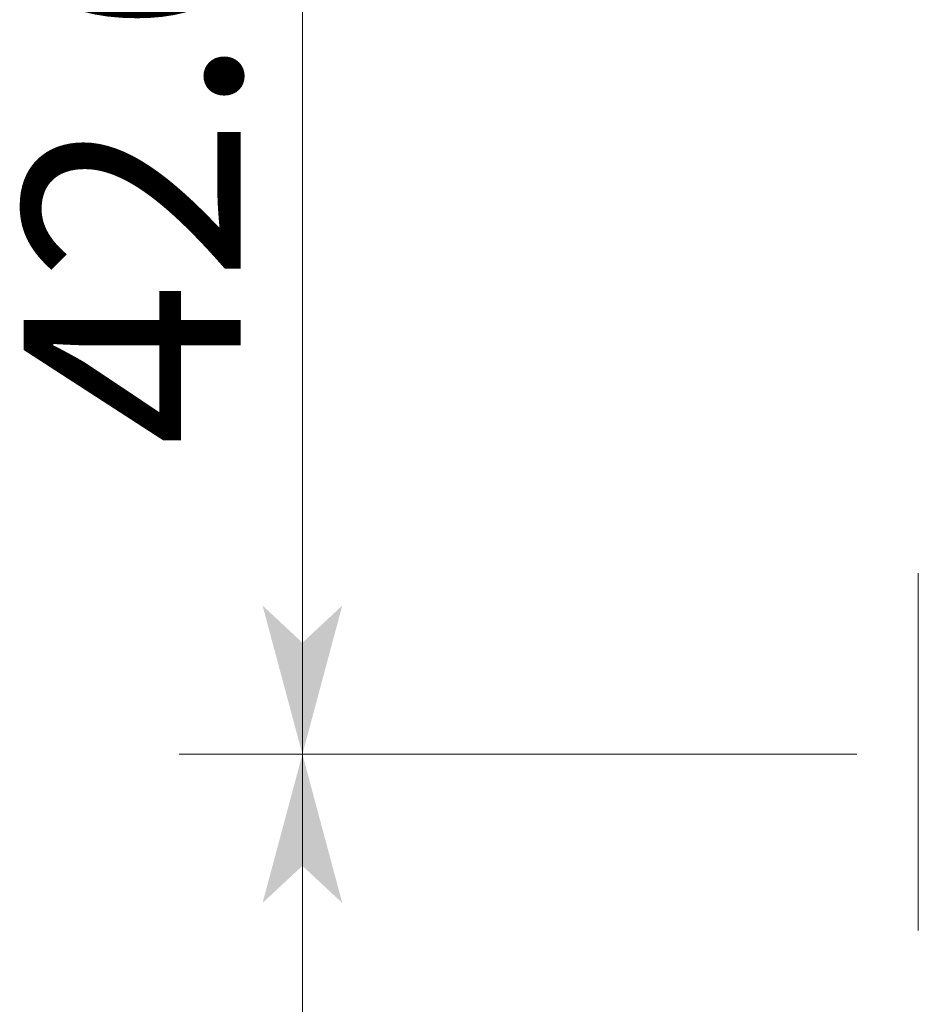
# Model space of a CAD drawing. Extents: x -507 to 518, y -361 to 360.
# Drawn here: x -426 to -390, y -141 to -101 of the extents above; entities that cross this region are included whole.
import ezdxf

# ---------------------------------------------------------------- set-up
doc = ezdxf.new("R2010")
doc.units = 0
doc.header["$MEASUREMENT"] = 0
for name, color, linetype in [('____1', 7, 'Continuous'), ('________1________1', 7, 'Continuous'), ('寸法線_1', 7, 'Continuous')]:
    doc.layers.add(name, color=color, linetype=linetype)
doc.styles.add('Style1', font='ＭＳ ゴシック')
doc.dimstyles.new('DS1', dxfattribs={"dimtxt": 8.819445, "dimasz": 2.414815, "dimexe": 2, "dimexo": 1, "dimgap": 1, "dimtad": 1, "dimdec": 1, "dimdsep": 46, "dimtxsty": 'Standard', "dimcen": 0.09, "dimclrd": 7, "dimclre": 7, "dimclrt": 7, "dimadec": 0, "dimazin": 0, "dimtfac": 1, "dimtdec": 4, "dimtofl": 0, "dimtmove": 0, "dimatfit": 3, "dimfxl": 1, "dimtolj": 1, "dimtzin": 0, "dimarcsym": 0})

# ---------------------------------------------------------------- blocks, each defined once
blk = doc.blocks.new('*D15')
at = {"layer": '____1', "color": 7, "linetype": 'Continuous', "lineweight": 18, "transparency": 16777216}
for p, q in [((-375.442, -88.053), (-420.021, -88.053)), ((-415.021, -88.053), (-415.021, -109.376)), ((-415.021, -130.698), (-415.021, -109.376)), ((-392.521, -130.698), (-420.021, -130.698))]:
    blk.add_line(p, q, dxfattribs=at)
at = {"layer": '____1', "color": 7, "linetype": 'Continuous', "lineweight": 5, "transparency": 16777216}
for points in [[(-416.234, -92.581), (-413.808, -92.581), (-415.021, -88.053)], [(-416.639, -94.09), (-416.639, -94.09), (-416.234, -92.581), (-415.021, -92.581)], [(-413.403, -94.09), (-413.403, -94.09), (-415.021, -92.581), (-413.808, -92.581)], [(-416.234, -126.171), (-415.021, -126.171), (-416.639, -124.661)], [(-415.021, -126.171), (-413.808, -126.171), (-413.403, -124.661)], [(-415.021, -130.698), (-415.021, -130.698), (-416.234, -126.171), (-413.808, -126.171)]]:
    blk.add_solid(points, dxfattribs=at)
at = {"layer": '寸法線_1', "color": 7, "linetype": 'Continuous', "lineweight": 18, "transparency": 16777216, "insert": (-426.341, -118.195), "char_height": 8.8194, "width": 17.70779, "attachment_point": 1, "rotation": 90, "style": 'Style1'}
blk.add_mtext('42.6', dxfattribs=at)
blk = doc.blocks.new('*D26')
at = {"layer": '____1', "color": 7, "linetype": 'Continuous', "lineweight": 18, "transparency": 16777216}
for p, q in [((-392.521, -130.698), (-420.021, -130.698)), ((-415.021, -130.698), (-415.021, -210.698)), ((-415.021, -290.698), (-415.021, -210.698)), ((-392.521, -290.698), (-420.021, -290.698))]:
    blk.add_line(p, q, dxfattribs=at)
at = {"layer": '____1', "color": 7, "linetype": 'Continuous', "lineweight": 5, "transparency": 16777216}
for points in [[(-416.234, -135.226), (-413.808, -135.226), (-415.021, -130.698)], [(-416.639, -136.735), (-416.639, -136.735), (-416.234, -135.226), (-415.021, -135.226)], [(-413.403, -136.735), (-413.403, -136.735), (-415.021, -135.226), (-413.808, -135.226)], [(-416.234, -286.171), (-415.021, -286.171), (-416.639, -284.661)], [(-415.021, -286.171), (-413.808, -286.171), (-413.403, -284.661)], [(-415.021, -290.698), (-415.021, -290.698), (-416.234, -286.171), (-413.808, -286.171)]]:
    blk.add_solid(points, dxfattribs=at)
at = {"layer": '寸法線_1', "color": 7, "linetype": 'Continuous', "lineweight": 18, "transparency": 16777216, "insert": (-426.341, -217.313), "char_height": 8.8194, "width": 13.28084, "attachment_point": 1, "rotation": 90, "style": 'Style1'}
blk.add_mtext('160', dxfattribs=at)
blk = doc.blocks.new('C20')
at = {"layer": '________1________1', "color": 7, "linetype": 'Continuous', "lineweight": 18}
blk.add_line((-390.021, -123.348), (-390.021, -137.848), dxfattribs=at)

msp = doc.modelspace()

# ---------------------------------------------------------------- block references
at = {"layer": '____1', "color": 7, "linetype": 'Continuous', "lineweight": 18}
msp.add_blockref('C20', (0, 0), dxfattribs=at)

# ---------------------------------------------------------------- dimensions: what is measured, and where the dimension line sits
at = {"layer": '寸法線_1', "color": 7, "linetype": 'Continuous', "lineweight": 5}
for base, p1, p2, picture, middle in [((-415.021, -88.053), (-390.021, -130.698), (-372.942, -88.053), '*D15', (-415.021, -109.376)), ((-415.021, -130.698), (-390.021, -290.698), (-390.021, -130.698), '*D26', (-415.021, -210.698))]:
    dim = msp.add_linear_dim(base=base, p1=p1, p2=p2, angle=90, dimstyle='DS1', dxfattribs=at)
    dim.commit()
    dim.dimension.update_dxf_attribs({"geometry": picture, "text_midpoint": middle})

doc.saveas('drawing.dxf')
